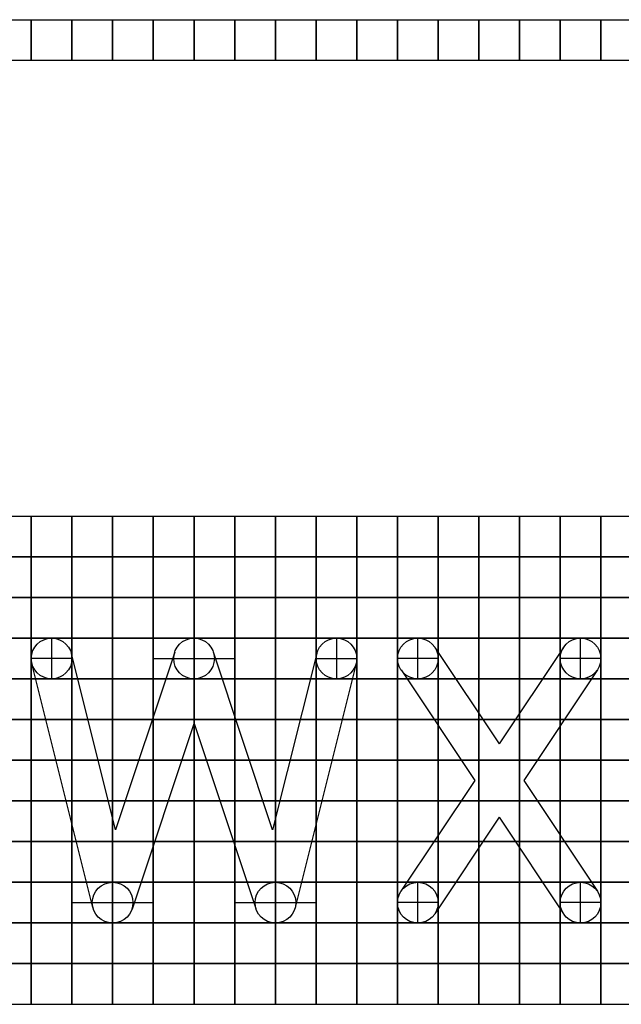
# Model space of a CAD drawing. Units: millimetres. Extents: x 139711 to 280132, y 106631 to 213986.
# Drawn here: x 139779 to 139853, y 106813 to 106934 of the extents above; entities that cross this region are included whole.
import ezdxf

# ---------------------------------------------------------------- set-up
doc = ezdxf.new("R2010")
doc.units = ezdxf.units.MM
doc.layers.add('Kóty', color=1, linetype='Continuous')
doc.layers.add('Střed', color=2, linetype='Continuous')

msp = doc.modelspace()

# ---------------------------------------------------------------- linework, layer by layer
for p, q in [((139775.86, 106934.48), (139780.86, 106934.48)), ((139780.86, 106934.48), (139780.86, 106929.48)), ((139780.86, 106934.48), (139785.86, 106934.48)), ((139780.86, 106929.48), (139780.86, 106934.48)), ((139785.86, 106934.48), (139785.86, 106929.48)), ((139785.86, 106934.48), (139790.86, 106934.48)), ((139785.86, 106929.48), (139785.86, 106934.48)), ((139790.86, 106934.48), (139790.86, 106929.48)), ((139790.86, 106934.48), (139795.86, 106934.48)), ((139790.86, 106929.48), (139790.86, 106934.48)), ((139795.86, 106934.48), (139795.86, 106929.48)), ((139795.86, 106934.48), (139800.86, 106934.48)), ((139795.86, 106929.48), (139795.86, 106934.48)), ((139800.86, 106934.48), (139800.86, 106929.48)), ((139800.86, 106934.48), (139805.86, 106934.48)), ((139800.86, 106929.48), (139800.86, 106934.48)), ((139805.86, 106934.48), (139805.86, 106929.48)), ((139805.86, 106934.48), (139810.86, 106934.48)), ((139805.86, 106929.48), (139805.86, 106934.48)), ((139810.86, 106934.48), (139810.86, 106929.48)), ((139810.86, 106934.48), (139815.86, 106934.48)), ((139810.86, 106929.48), (139810.86, 106934.48)), ((139815.86, 106934.48), (139815.86, 106929.48)), ((139815.86, 106934.48), (139820.86, 106934.48)), ((139815.86, 106929.48), (139815.86, 106934.48)), ((139820.86, 106934.48), (139820.86, 106929.48)), ((139820.86, 106934.48), (139825.86, 106934.48)), ((139820.86, 106929.48), (139820.86, 106934.48)), ((139825.86, 106934.48), (139825.86, 106929.48)), ((139825.86, 106934.48), (139830.86, 106934.48)), ((139825.86, 106929.48), (139825.86, 106934.48)), ((139830.86, 106934.48), (139830.86, 106929.48)), ((139830.86, 106934.48), (139835.86, 106934.48)), ((139830.86, 106929.48), (139830.86, 106934.48)), ((139835.86, 106934.48), (139835.86, 106929.48)), ((139835.86, 106934.48), (139840.86, 106934.48)), ((139835.86, 106929.48), (139835.86, 106934.48)), ((139840.86, 106934.48), (139840.86, 106929.48)), ((139840.86, 106934.48), (139845.86, 106934.48)), ((139840.86, 106929.48), (139840.86, 106934.48)), ((139845.86, 106934.48), (139845.86, 106929.48)), ((139845.86, 106934.48), (139850.86, 106934.48)), ((139845.86, 106929.48), (139845.86, 106934.48)), ((139850.86, 106934.48), (139850.86, 106929.48)), ((139850.86, 106934.48), (139855.86, 106934.48)), ((139850.86, 106929.48), (139850.86, 106934.48)), ((139780.86, 106929.48), (139775.86, 106929.48)), ((139785.86, 106929.48), (139780.86, 106929.48)), ((139790.86, 106929.48), (139785.86, 106929.48)), ((139795.86, 106929.48), (139790.86, 106929.48)), ((139800.86, 106929.48), (139795.86, 106929.48)), ((139805.86, 106929.48), (139800.86, 106929.48)), ((139810.86, 106929.48), (139805.86, 106929.48)), ((139815.86, 106929.48), (139810.86, 106929.48)), ((139820.86, 106929.48), (139815.86, 106929.48)), ((139825.86, 106929.48), (139820.86, 106929.48)), ((139830.86, 106929.48), (139825.86, 106929.48)), ((139835.86, 106929.48), (139830.86, 106929.48)), ((139840.86, 106929.48), (139835.86, 106929.48)), ((139845.86, 106929.48), (139840.86, 106929.48)), ((139850.86, 106929.48), (139845.86, 106929.48)), ((139855.86, 106929.48), (139850.86, 106929.48)), ((139775.86, 106873.48), (139780.86, 106873.48)), ((139780.86, 106873.48), (139780.86, 106868.48)), ((139780.86, 106873.48), (139785.86, 106873.48)), ((139780.86, 106868.48), (139780.86, 106873.48)), ((139785.86, 106873.48), (139785.86, 106868.48)), ((139785.86, 106873.48), (139790.86, 106873.48)), ((139785.86, 106868.48), (139785.86, 106873.48)), ((139790.86, 106873.48), (139790.86, 106868.48)), ((139790.86, 106873.48), (139795.86, 106873.48)), ((139790.86, 106868.48), (139790.86, 106873.48)), ((139795.86, 106873.48), (139795.86, 106868.48)), ((139795.86, 106873.48), (139800.86, 106873.48)), ((139795.86, 106868.48), (139795.86, 106873.48)), ((139800.86, 106873.48), (139800.86, 106868.48)), ((139800.86, 106873.48), (139805.86, 106873.48)), ((139800.86, 106868.48), (139800.86, 106873.48)), ((139805.86, 106873.48), (139805.86, 106868.48)), ((139805.86, 106873.48), (139810.86, 106873.48)), ((139805.86, 106868.48), (139805.86, 106873.48)), ((139810.86, 106873.48), (139810.86, 106868.48)), ((139810.86, 106873.48), (139815.86, 106873.48)), ((139810.86, 106868.48), (139810.86, 106873.48)), ((139815.86, 106873.48), (139815.86, 106868.48)), ((139815.86, 106873.48), (139820.86, 106873.48)), ((139815.86, 106868.48), (139815.86, 106873.48)), ((139820.86, 106873.48), (139820.86, 106868.48)), ((139820.86, 106873.48), (139825.86, 106873.48)), ((139820.86, 106868.48), (139820.86, 106873.48)), ((139825.86, 106873.48), (139825.86, 106868.48)), ((139825.86, 106873.48), (139830.86, 106873.48)), ((139825.86, 106868.48), (139825.86, 106873.48)), ((139830.86, 106873.48), (139830.86, 106868.48)), ((139830.86, 106873.48), (139835.86, 106873.48)), ((139830.86, 106868.48), (139830.86, 106873.48)), ((139835.86, 106873.48), (139835.86, 106868.48)), ((139835.86, 106873.48), (139840.86, 106873.48)), ((139835.86, 106868.48), (139835.86, 106873.48)), ((139840.86, 106873.48), (139840.86, 106868.48)), ((139840.86, 106873.48), (139845.86, 106873.48)), ((139840.86, 106868.48), (139840.86, 106873.48)), ((139845.86, 106873.48), (139845.86, 106868.48)), ((139845.86, 106873.48), (139850.86, 106873.48)), ((139845.86, 106868.48), (139845.86, 106873.48)), ((139850.86, 106873.48), (139850.86, 106868.48)), ((139850.86, 106873.48), (139855.86, 106873.48)), ((139850.86, 106868.48), (139850.86, 106873.48)), ((139780.86, 106868.48), (139775.86, 106868.48)), ((139775.86, 106868.48), (139780.86, 106868.48)), ((139780.86, 106868.48), (139780.86, 106863.48)), ((139785.86, 106868.48), (139780.86, 106868.48)), ((139780.86, 106868.48), (139785.86, 106868.48)), ((139780.86, 106863.48), (139780.86, 106868.48)), ((139785.86, 106868.48), (139785.86, 106863.48)), ((139790.86, 106868.48), (139785.86, 106868.48)), ((139785.86, 106868.48), (139790.86, 106868.48)), ((139785.86, 106863.48), (139785.86, 106868.48)), ((139790.86, 106868.48), (139790.86, 106863.48)), ((139795.86, 106868.48), (139790.86, 106868.48)), ((139790.86, 106868.48), (139795.86, 106868.48)), ((139790.86, 106863.48), (139790.86, 106868.48)), ((139795.86, 106868.48), (139795.86, 106863.48)), ((139800.86, 106868.48), (139795.86, 106868.48)), ((139795.86, 106868.48), (139800.86, 106868.48)), ((139795.86, 106863.48), (139795.86, 106868.48)), ((139800.86, 106868.48), (139800.86, 106863.48)), ((139805.86, 106868.48), (139800.86, 106868.48)), ((139800.86, 106868.48), (139805.86, 106868.48)), ((139800.86, 106863.48), (139800.86, 106868.48)), ((139805.86, 106868.48), (139805.86, 106863.48)), ((139810.86, 106868.48), (139805.86, 106868.48)), ((139805.86, 106868.48), (139810.86, 106868.48)), ((139805.86, 106863.48), (139805.86, 106868.48)), ((139810.86, 106868.48), (139810.86, 106863.48)), ((139815.86, 106868.48), (139810.86, 106868.48)), ((139810.86, 106868.48), (139815.86, 106868.48)), ((139810.86, 106863.48), (139810.86, 106868.48)), ((139815.86, 106868.48), (139815.86, 106863.48)), ((139820.86, 106868.48), (139815.86, 106868.48)), ((139815.86, 106868.48), (139820.86, 106868.48)), ((139815.86, 106863.48), (139815.86, 106868.48)), ((139820.86, 106868.48), (139820.86, 106863.48)), ((139825.86, 106868.48), (139820.86, 106868.48)), ((139820.86, 106868.48), (139825.86, 106868.48)), ((139820.86, 106863.48), (139820.86, 106868.48)), ((139825.86, 106868.48), (139825.86, 106863.48)), ((139830.86, 106868.48), (139825.86, 106868.48)), ((139825.86, 106868.48), (139830.86, 106868.48)), ((139825.86, 106863.48), (139825.86, 106868.48)), ((139830.86, 106868.48), (139830.86, 106863.48)), ((139835.86, 106868.48), (139830.86, 106868.48)), ((139830.86, 106868.48), (139835.86, 106868.48)), ((139830.86, 106863.48), (139830.86, 106868.48)), ((139835.86, 106868.48), (139835.86, 106863.48)), ((139840.86, 106868.48), (139835.86, 106868.48)), ((139835.86, 106868.48), (139840.86, 106868.48)), ((139835.86, 106863.48), (139835.86, 106868.48)), ((139840.86, 106868.48), (139840.86, 106863.48)), ((139845.86, 106868.48), (139840.86, 106868.48)), ((139840.86, 106868.48), (139845.86, 106868.48)), ((139840.86, 106863.48), (139840.86, 106868.48)), ((139845.86, 106868.48), (139845.86, 106863.48)), ((139850.86, 106868.48), (139845.86, 106868.48)), ((139845.86, 106868.48), (139850.86, 106868.48)), ((139845.86, 106863.48), (139845.86, 106868.48)), ((139850.86, 106868.48), (139850.86, 106863.48)), ((139855.86, 106868.48), (139850.86, 106868.48)), ((139850.86, 106868.48), (139855.86, 106868.48)), ((139850.86, 106863.48), (139850.86, 106868.48)), ((139780.86, 106863.48), (139775.86, 106863.48)), ((139775.86, 106863.48), (139780.86, 106863.48)), ((139780.86, 106863.48), (139780.86, 106858.48)), ((139785.86, 106863.48), (139780.86, 106863.48)), ((139780.86, 106863.48), (139785.86, 106863.48)), ((139780.86, 106858.48), (139780.86, 106863.48)), ((139785.86, 106863.48), (139785.86, 106858.48)), ((139790.86, 106863.48), (139785.86, 106863.48)), ((139785.86, 106863.48), (139790.86, 106863.48)), ((139785.86, 106858.48), (139785.86, 106863.48)), ((139790.86, 106863.48), (139790.86, 106858.48)), ((139795.86, 106863.48), (139790.86, 106863.48)), ((139790.86, 106863.48), (139795.86, 106863.48)), ((139790.86, 106858.48), (139790.86, 106863.48)), ((139795.86, 106863.48), (139795.86, 106858.48)), ((139800.86, 106863.48), (139795.86, 106863.48)), ((139795.86, 106863.48), (139800.86, 106863.48)), ((139795.86, 106858.48), (139795.86, 106863.48)), ((139800.86, 106863.48), (139800.86, 106858.48)), ((139805.86, 106863.48), (139800.86, 106863.48)), ((139800.86, 106863.48), (139805.86, 106863.48)), ((139800.86, 106858.48), (139800.86, 106863.48)), ((139805.86, 106863.48), (139805.86, 106858.48)), ((139810.86, 106863.48), (139805.86, 106863.48)), ((139805.86, 106863.48), (139810.86, 106863.48)), ((139805.86, 106858.48), (139805.86, 106863.48)), ((139810.86, 106863.48), (139810.86, 106858.48)), ((139815.86, 106863.48), (139810.86, 106863.48)), ((139810.86, 106863.48), (139815.86, 106863.48)), ((139810.86, 106858.48), (139810.86, 106863.48)), ((139815.86, 106863.48), (139815.86, 106858.48)), ((139820.86, 106863.48), (139815.86, 106863.48)), ((139815.86, 106863.48), (139820.86, 106863.48)), ((139815.86, 106858.48), (139815.86, 106863.48)), ((139820.86, 106863.48), (139820.86, 106858.48)), ((139825.86, 106863.48), (139820.86, 106863.48)), ((139820.86, 106863.48), (139825.86, 106863.48)), ((139820.86, 106858.48), (139820.86, 106863.48)), ((139825.86, 106863.48), (139825.86, 106858.48)), ((139830.86, 106863.48), (139825.86, 106863.48)), ((139825.86, 106863.48), (139830.86, 106863.48)), ((139825.86, 106858.48), (139825.86, 106863.48)), ((139830.86, 106863.48), (139830.86, 106858.48)), ((139835.86, 106863.48), (139830.86, 106863.48)), ((139830.86, 106863.48), (139835.86, 106863.48)), ((139830.86, 106858.48), (139830.86, 106863.48)), ((139835.86, 106863.48), (139835.86, 106858.48)), ((139840.86, 106863.48), (139835.86, 106863.48)), ((139835.86, 106863.48), (139840.86, 106863.48)), ((139835.86, 106858.48), (139835.86, 106863.48)), ((139840.86, 106863.48), (139840.86, 106858.48)), ((139845.86, 106863.48), (139840.86, 106863.48)), ((139840.86, 106863.48), (139845.86, 106863.48)), ((139840.86, 106858.48), (139840.86, 106863.48)), ((139845.86, 106863.48), (139845.86, 106858.48)), ((139850.86, 106863.48), (139845.86, 106863.48)), ((139845.86, 106863.48), (139850.86, 106863.48)), ((139845.86, 106858.48), (139845.86, 106863.48)), ((139850.86, 106863.48), (139850.86, 106858.48)), ((139855.86, 106863.48), (139850.86, 106863.48)), ((139850.86, 106863.48), (139855.86, 106863.48)), ((139850.86, 106858.48), (139850.86, 106863.48)), ((139780.86, 106858.48), (139775.86, 106858.48)), ((139775.86, 106858.48), (139780.86, 106858.48)), ((139780.86, 106858.48), (139780.86, 106853.48)), ((139785.86, 106858.48), (139780.86, 106858.48)), ((139780.86, 106858.48), (139785.86, 106858.48)), ((139780.86, 106853.48), (139780.86, 106858.48)), ((139785.86, 106858.48), (139785.86, 106853.48)), ((139790.86, 106858.48), (139785.86, 106858.48)), ((139785.86, 106858.48), (139790.86, 106858.48)), ((139785.86, 106853.48), (139785.86, 106858.48)), ((139790.86, 106858.48), (139790.86, 106853.48)), ((139795.86, 106858.48), (139790.86, 106858.48)), ((139790.86, 106858.48), (139795.86, 106858.48)), ((139790.86, 106853.48), (139790.86, 106858.48)), ((139795.86, 106858.48), (139795.86, 106853.48)), ((139800.86, 106858.48), (139795.86, 106858.48)), ((139795.86, 106858.48), (139800.86, 106858.48)), ((139795.86, 106853.48), (139795.86, 106858.48)), ((139800.86, 106858.48), (139800.86, 106853.48)), ((139805.86, 106858.48), (139800.86, 106858.48)), ((139800.86, 106858.48), (139805.86, 106858.48)), ((139800.86, 106853.48), (139800.86, 106858.48)), ((139805.86, 106858.48), (139805.86, 106853.48)), ((139810.86, 106858.48), (139805.86, 106858.48)), ((139805.86, 106858.48), (139810.86, 106858.48)), ((139805.86, 106853.48), (139805.86, 106858.48)), ((139810.86, 106858.48), (139810.86, 106853.48)), ((139815.86, 106858.48), (139810.86, 106858.48)), ((139810.86, 106858.48), (139815.86, 106858.48)), ((139810.86, 106853.48), (139810.86, 106858.48)), ((139815.86, 106858.48), (139815.86, 106853.48)), ((139820.86, 106858.48), (139815.86, 106858.48)), ((139815.86, 106858.48), (139820.86, 106858.48)), ((139815.86, 106853.48), (139815.86, 106858.48)), ((139820.86, 106858.48), (139820.86, 106853.48)), ((139825.86, 106858.48), (139820.86, 106858.48)), ((139820.86, 106858.48), (139825.86, 106858.48)), ((139820.86, 106853.48), (139820.86, 106858.48)), ((139825.86, 106858.48), (139825.86, 106853.48)), ((139830.86, 106858.48), (139825.86, 106858.48)), ((139825.86, 106858.48), (139830.86, 106858.48)), ((139825.86, 106853.48), (139825.86, 106858.48)), ((139830.86, 106858.48), (139830.86, 106853.48)), ((139835.86, 106858.48), (139830.86, 106858.48)), ((139830.86, 106858.48), (139835.86, 106858.48)), ((139830.86, 106853.48), (139830.86, 106858.48)), ((139835.86, 106858.48), (139835.86, 106853.48)), ((139840.86, 106858.48), (139835.86, 106858.48)), ((139835.86, 106858.48), (139840.86, 106858.48)), ((139835.86, 106853.48), (139835.86, 106858.48)), ((139840.86, 106858.48), (139840.86, 106853.48)), ((139845.86, 106858.48), (139840.86, 106858.48)), ((139840.86, 106858.48), (139845.86, 106858.48)), ((139840.86, 106853.48), (139840.86, 106858.48)), ((139845.86, 106858.48), (139845.86, 106853.48)), ((139850.86, 106858.48), (139845.86, 106858.48)), ((139845.86, 106858.48), (139850.86, 106858.48)), ((139845.86, 106853.48), (139845.86, 106858.48)), ((139850.86, 106858.48), (139850.86, 106853.48)), ((139855.86, 106858.48), (139850.86, 106858.48)), ((139850.86, 106858.48), (139855.86, 106858.48)), ((139850.86, 106853.48), (139850.86, 106858.48)), ((139780.86, 106853.48), (139775.86, 106853.48)), ((139775.86, 106853.48), (139780.86, 106853.48)), ((139780.86, 106853.48), (139780.86, 106848.48)), ((139785.86, 106853.48), (139780.86, 106853.48)), ((139780.86, 106853.48), (139785.86, 106853.48)), ((139780.86, 106848.48), (139780.86, 106853.48)), ((139785.86, 106853.48), (139785.86, 106848.48)), ((139790.86, 106853.48), (139785.86, 106853.48)), ((139785.86, 106853.48), (139790.86, 106853.48)), ((139785.86, 106848.48), (139785.86, 106853.48)), ((139790.86, 106853.48), (139790.86, 106848.48)), ((139795.86, 106853.48), (139790.86, 106853.48)), ((139790.86, 106853.48), (139795.86, 106853.48)), ((139790.86, 106848.48), (139790.86, 106853.48)), ((139795.86, 106853.48), (139795.86, 106848.48)), ((139800.86, 106853.48), (139795.86, 106853.48)), ((139795.86, 106853.48), (139800.86, 106853.48)), ((139795.86, 106848.48), (139795.86, 106853.48)), ((139800.86, 106853.48), (139800.86, 106848.48)), ((139805.86, 106853.48), (139800.86, 106853.48)), ((139800.86, 106853.48), (139805.86, 106853.48)), ((139800.86, 106848.48), (139800.86, 106853.48)), ((139805.86, 106853.48), (139805.86, 106848.48)), ((139810.86, 106853.48), (139805.86, 106853.48)), ((139805.86, 106853.48), (139810.86, 106853.48)), ((139805.86, 106848.48), (139805.86, 106853.48)), ((139810.86, 106853.48), (139810.86, 106848.48)), ((139815.86, 106853.48), (139810.86, 106853.48)), ((139810.86, 106853.48), (139815.86, 106853.48)), ((139810.86, 106848.48), (139810.86, 106853.48)), ((139815.86, 106853.48), (139815.86, 106848.48)), ((139820.86, 106853.48), (139815.86, 106853.48)), ((139815.86, 106853.48), (139820.86, 106853.48)), ((139815.86, 106848.48), (139815.86, 106853.48)), ((139820.86, 106853.48), (139820.86, 106848.48)), ((139825.86, 106853.48), (139820.86, 106853.48)), ((139820.86, 106853.48), (139825.86, 106853.48)), ((139820.86, 106848.48), (139820.86, 106853.48)), ((139825.86, 106853.48), (139825.86, 106848.48)), ((139830.86, 106853.48), (139825.86, 106853.48)), ((139825.86, 106853.48), (139830.86, 106853.48)), ((139825.86, 106848.48), (139825.86, 106853.48)), ((139830.86, 106853.48), (139830.86, 106848.48)), ((139835.86, 106853.48), (139830.86, 106853.48)), ((139830.86, 106853.48), (139835.86, 106853.48)), ((139830.86, 106848.48), (139830.86, 106853.48)), ((139835.86, 106853.48), (139835.86, 106848.48)), ((139840.86, 106853.48), (139835.86, 106853.48)), ((139835.86, 106853.48), (139840.86, 106853.48)), ((139835.86, 106848.48), (139835.86, 106853.48)), ((139840.86, 106853.48), (139840.86, 106848.48)), ((139845.86, 106853.48), (139840.86, 106853.48)), ((139840.86, 106853.48), (139845.86, 106853.48)), ((139840.86, 106848.48), (139840.86, 106853.48)), ((139845.86, 106853.48), (139845.86, 106848.48)), ((139850.86, 106853.48), (139845.86, 106853.48)), ((139845.86, 106853.48), (139850.86, 106853.48)), ((139845.86, 106848.48), (139845.86, 106853.48)), ((139850.86, 106853.48), (139850.86, 106848.48)), ((139855.86, 106853.48), (139850.86, 106853.48)), ((139850.86, 106853.48), (139855.86, 106853.48)), ((139850.86, 106848.48), (139850.86, 106853.48)), ((139780.86, 106848.48), (139775.86, 106848.48)), ((139775.86, 106848.48), (139780.86, 106848.48)), ((139780.86, 106848.48), (139780.86, 106843.48)), ((139785.86, 106848.48), (139780.86, 106848.48)), ((139780.86, 106848.48), (139785.86, 106848.48)), ((139780.86, 106843.48), (139780.86, 106848.48)), ((139785.86, 106848.48), (139785.86, 106843.48)), ((139790.86, 106848.48), (139785.86, 106848.48)), ((139785.86, 106848.48), (139790.86, 106848.48)), ((139785.86, 106843.48), (139785.86, 106848.48)), ((139790.86, 106848.48), (139790.86, 106843.48)), ((139795.86, 106848.48), (139790.86, 106848.48)), ((139790.86, 106848.48), (139795.86, 106848.48)), ((139790.86, 106843.48), (139790.86, 106848.48)), ((139795.86, 106848.48), (139795.86, 106843.48)), ((139800.86, 106848.48), (139795.86, 106848.48)), ((139795.86, 106848.48), (139800.86, 106848.48)), ((139795.86, 106843.48), (139795.86, 106848.48)), ((139800.86, 106848.48), (139800.86, 106843.48)), ((139805.86, 106848.48), (139800.86, 106848.48)), ((139800.86, 106848.48), (139805.86, 106848.48)), ((139800.86, 106843.48), (139800.86, 106848.48)), ((139805.86, 106848.48), (139805.86, 106843.48)), ((139810.86, 106848.48), (139805.86, 106848.48)), ((139805.86, 106848.48), (139810.86, 106848.48)), ((139805.86, 106843.48), (139805.86, 106848.48)), ((139810.86, 106848.48), (139810.86, 106843.48)), ((139815.86, 106848.48), (139810.86, 106848.48)), ((139810.86, 106848.48), (139815.86, 106848.48)), ((139810.86, 106843.48), (139810.86, 106848.48)), ((139815.86, 106848.48), (139815.86, 106843.48)), ((139820.86, 106848.48), (139815.86, 106848.48)), ((139815.86, 106848.48), (139820.86, 106848.48)), ((139815.86, 106843.48), (139815.86, 106848.48)), ((139820.86, 106848.48), (139820.86, 106843.48)), ((139825.86, 106848.48), (139820.86, 106848.48)), ((139820.86, 106848.48), (139825.86, 106848.48)), ((139820.86, 106843.48), (139820.86, 106848.48)), ((139825.86, 106848.48), (139825.86, 106843.48)), ((139830.86, 106848.48), (139825.86, 106848.48)), ((139825.86, 106848.48), (139830.86, 106848.48)), ((139825.86, 106843.48), (139825.86, 106848.48)), ((139830.86, 106848.48), (139830.86, 106843.48)), ((139835.86, 106848.48), (139830.86, 106848.48)), ((139830.86, 106848.48), (139835.86, 106848.48)), ((139830.86, 106843.48), (139830.86, 106848.48)), ((139835.86, 106848.48), (139835.86, 106843.48)), ((139840.86, 106848.48), (139835.86, 106848.48)), ((139835.86, 106848.48), (139840.86, 106848.48)), ((139835.86, 106843.48), (139835.86, 106848.48)), ((139840.86, 106848.48), (139840.86, 106843.48)), ((139845.86, 106848.48), (139840.86, 106848.48)), ((139840.86, 106848.48), (139845.86, 106848.48)), ((139840.86, 106843.48), (139840.86, 106848.48)), ((139845.86, 106848.48), (139845.86, 106843.48)), ((139850.86, 106848.48), (139845.86, 106848.48)), ((139845.86, 106848.48), (139850.86, 106848.48)), ((139845.86, 106843.48), (139845.86, 106848.48)), ((139850.86, 106848.48), (139850.86, 106843.48)), ((139855.86, 106848.48), (139850.86, 106848.48)), ((139850.86, 106848.48), (139855.86, 106848.48)), ((139850.86, 106843.48), (139850.86, 106848.48)), ((139780.86, 106843.48), (139775.86, 106843.48)), ((139775.86, 106843.48), (139780.86, 106843.48)), ((139780.86, 106843.48), (139780.86, 106838.48)), ((139785.86, 106843.48), (139780.86, 106843.48)), ((139780.86, 106843.48), (139785.86, 106843.48)), ((139780.86, 106838.48), (139780.86, 106843.48)), ((139785.86, 106843.48), (139785.86, 106838.48)), ((139790.86, 106843.48), (139785.86, 106843.48)), ((139785.86, 106843.48), (139790.86, 106843.48)), ((139785.86, 106838.48), (139785.86, 106843.48)), ((139790.86, 106843.48), (139790.86, 106838.48)), ((139795.86, 106843.48), (139790.86, 106843.48)), ((139790.86, 106843.48), (139795.86, 106843.48)), ((139790.86, 106838.48), (139790.86, 106843.48)), ((139795.86, 106843.48), (139795.86, 106838.48)), ((139800.86, 106843.48), (139795.86, 106843.48)), ((139795.86, 106843.48), (139800.86, 106843.48)), ((139795.86, 106838.48), (139795.86, 106843.48)), ((139800.86, 106843.48), (139800.86, 106838.48)), ((139805.86, 106843.48), (139800.86, 106843.48)), ((139800.86, 106843.48), (139805.86, 106843.48)), ((139800.86, 106838.48), (139800.86, 106843.48)), ((139805.86, 106843.48), (139805.86, 106838.48)), ((139810.86, 106843.48), (139805.86, 106843.48)), ((139805.86, 106843.48), (139810.86, 106843.48)), ((139805.86, 106838.48), (139805.86, 106843.48)), ((139810.86, 106843.48), (139810.86, 106838.48)), ((139815.86, 106843.48), (139810.86, 106843.48)), ((139810.86, 106843.48), (139815.86, 106843.48)), ((139810.86, 106838.48), (139810.86, 106843.48)), ((139815.86, 106843.48), (139815.86, 106838.48)), ((139820.86, 106843.48), (139815.86, 106843.48)), ((139815.86, 106843.48), (139820.86, 106843.48)), ((139815.86, 106838.48), (139815.86, 106843.48)), ((139820.86, 106843.48), (139820.86, 106838.48)), ((139825.86, 106843.48), (139820.86, 106843.48)), ((139820.86, 106843.48), (139825.86, 106843.48)), ((139820.86, 106838.48), (139820.86, 106843.48)), ((139825.86, 106843.48), (139825.86, 106838.48)), ((139830.86, 106843.48), (139825.86, 106843.48)), ((139825.86, 106843.48), (139830.86, 106843.48)), ((139825.86, 106838.48), (139825.86, 106843.48)), ((139830.86, 106843.48), (139830.86, 106838.48)), ((139835.86, 106843.48), (139830.86, 106843.48)), ((139830.86, 106843.48), (139835.86, 106843.48)), ((139830.86, 106838.48), (139830.86, 106843.48)), ((139835.86, 106843.48), (139835.86, 106838.48)), ((139840.86, 106843.48), (139835.86, 106843.48)), ((139835.86, 106843.48), (139840.86, 106843.48)), ((139835.86, 106838.48), (139835.86, 106843.48)), ((139840.86, 106843.48), (139840.86, 106838.48)), ((139845.86, 106843.48), (139840.86, 106843.48)), ((139840.86, 106843.48), (139845.86, 106843.48)), ((139840.86, 106838.48), (139840.86, 106843.48)), ((139845.86, 106843.48), (139845.86, 106838.48)), ((139850.86, 106843.48), (139845.86, 106843.48)), ((139845.86, 106843.48), (139850.86, 106843.48)), ((139845.86, 106838.48), (139845.86, 106843.48)), ((139850.86, 106843.48), (139850.86, 106838.48)), ((139855.86, 106843.48), (139850.86, 106843.48)), ((139850.86, 106843.48), (139855.86, 106843.48)), ((139850.86, 106838.48), (139850.86, 106843.48)), ((139780.86, 106838.48), (139775.86, 106838.48)), ((139775.86, 106838.48), (139780.86, 106838.48)), ((139780.86, 106838.48), (139780.86, 106833.48)), ((139785.86, 106838.48), (139780.86, 106838.48)), ((139780.86, 106838.48), (139785.86, 106838.48)), ((139780.86, 106833.48), (139780.86, 106838.48)), ((139785.86, 106838.48), (139785.86, 106833.48)), ((139790.86, 106838.48), (139785.86, 106838.48)), ((139785.86, 106838.48), (139790.86, 106838.48)), ((139785.86, 106833.48), (139785.86, 106838.48)), ((139790.86, 106838.48), (139790.86, 106833.48)), ((139795.86, 106838.48), (139790.86, 106838.48)), ((139790.86, 106838.48), (139795.86, 106838.48)), ((139790.86, 106833.48), (139790.86, 106838.48)), ((139795.86, 106838.48), (139795.86, 106833.48)), ((139800.86, 106838.48), (139795.86, 106838.48)), ((139795.86, 106838.48), (139800.86, 106838.48)), ((139795.86, 106833.48), (139795.86, 106838.48)), ((139800.86, 106838.48), (139800.86, 106833.48)), ((139805.86, 106838.48), (139800.86, 106838.48)), ((139800.86, 106838.48), (139805.86, 106838.48)), ((139800.86, 106833.48), (139800.86, 106838.48)), ((139805.86, 106838.48), (139805.86, 106833.48)), ((139810.86, 106838.48), (139805.86, 106838.48)), ((139805.86, 106838.48), (139810.86, 106838.48)), ((139805.86, 106833.48), (139805.86, 106838.48)), ((139810.86, 106838.48), (139810.86, 106833.48)), ((139815.86, 106838.48), (139810.86, 106838.48)), ((139810.86, 106838.48), (139815.86, 106838.48)), ((139810.86, 106833.48), (139810.86, 106838.48)), ((139815.86, 106838.48), (139815.86, 106833.48)), ((139820.86, 106838.48), (139815.86, 106838.48)), ((139815.86, 106838.48), (139820.86, 106838.48)), ((139815.86, 106833.48), (139815.86, 106838.48)), ((139820.86, 106838.48), (139820.86, 106833.48)), ((139825.86, 106838.48), (139820.86, 106838.48)), ((139820.86, 106838.48), (139825.86, 106838.48)), ((139820.86, 106833.48), (139820.86, 106838.48)), ((139825.86, 106838.48), (139825.86, 106833.48)), ((139830.86, 106838.48), (139825.86, 106838.48)), ((139825.86, 106838.48), (139830.86, 106838.48)), ((139825.86, 106833.48), (139825.86, 106838.48)), ((139830.86, 106838.48), (139830.86, 106833.48)), ((139835.86, 106838.48), (139830.86, 106838.48)), ((139830.86, 106838.48), (139835.86, 106838.48)), ((139830.86, 106833.48), (139830.86, 106838.48)), ((139835.86, 106838.48), (139835.86, 106833.48)), ((139840.86, 106838.48), (139835.86, 106838.48)), ((139835.86, 106838.48), (139840.86, 106838.48)), ((139835.86, 106833.48), (139835.86, 106838.48)), ((139840.86, 106838.48), (139840.86, 106833.48)), ((139845.86, 106838.48), (139840.86, 106838.48)), ((139840.86, 106838.48), (139845.86, 106838.48)), ((139840.86, 106833.48), (139840.86, 106838.48)), ((139845.86, 106838.48), (139845.86, 106833.48)), ((139850.86, 106838.48), (139845.86, 106838.48)), ((139845.86, 106838.48), (139850.86, 106838.48)), ((139845.86, 106833.48), (139845.86, 106838.48)), ((139850.86, 106838.48), (139850.86, 106833.48)), ((139855.86, 106838.48), (139850.86, 106838.48)), ((139850.86, 106838.48), (139855.86, 106838.48)), ((139850.86, 106833.48), (139850.86, 106838.48)), ((139780.86, 106833.48), (139775.86, 106833.48)), ((139775.86, 106833.48), (139780.86, 106833.48)), ((139780.86, 106833.48), (139780.86, 106828.48)), ((139785.86, 106833.48), (139780.86, 106833.48)), ((139780.86, 106833.48), (139785.86, 106833.48)), ((139780.86, 106828.48), (139780.86, 106833.48)), ((139785.86, 106833.48), (139785.86, 106828.48)), ((139790.86, 106833.48), (139785.86, 106833.48)), ((139785.86, 106833.48), (139790.86, 106833.48)), ((139785.86, 106828.48), (139785.86, 106833.48)), ((139790.86, 106833.48), (139790.86, 106828.48)), ((139795.86, 106833.48), (139790.86, 106833.48)), ((139790.86, 106833.48), (139795.86, 106833.48)), ((139790.86, 106828.48), (139790.86, 106833.48)), ((139795.86, 106833.48), (139795.86, 106828.48)), ((139800.86, 106833.48), (139795.86, 106833.48)), ((139795.86, 106833.48), (139800.86, 106833.48)), ((139795.86, 106828.48), (139795.86, 106833.48)), ((139800.86, 106833.48), (139800.86, 106828.48)), ((139805.86, 106833.48), (139800.86, 106833.48)), ((139800.86, 106833.48), (139805.86, 106833.48)), ((139800.86, 106828.48), (139800.86, 106833.48)), ((139805.86, 106833.48), (139805.86, 106828.48)), ((139810.86, 106833.48), (139805.86, 106833.48)), ((139805.86, 106833.48), (139810.86, 106833.48)), ((139805.86, 106828.48), (139805.86, 106833.48)), ((139810.86, 106833.48), (139810.86, 106828.48)), ((139815.86, 106833.48), (139810.86, 106833.48)), ((139810.86, 106833.48), (139815.86, 106833.48)), ((139810.86, 106828.48), (139810.86, 106833.48)), ((139815.86, 106833.48), (139815.86, 106828.48)), ((139820.86, 106833.48), (139815.86, 106833.48)), ((139815.86, 106833.48), (139820.86, 106833.48)), ((139815.86, 106828.48), (139815.86, 106833.48)), ((139820.86, 106833.48), (139820.86, 106828.48)), ((139825.86, 106833.48), (139820.86, 106833.48)), ((139820.86, 106833.48), (139825.86, 106833.48)), ((139820.86, 106828.48), (139820.86, 106833.48)), ((139825.86, 106833.48), (139825.86, 106828.48)), ((139830.86, 106833.48), (139825.86, 106833.48)), ((139825.86, 106833.48), (139830.86, 106833.48)), ((139825.86, 106828.48), (139825.86, 106833.48)), ((139830.86, 106833.48), (139830.86, 106828.48)), ((139835.86, 106833.48), (139830.86, 106833.48)), ((139830.86, 106833.48), (139835.86, 106833.48)), ((139830.86, 106828.48), (139830.86, 106833.48)), ((139835.86, 106833.48), (139835.86, 106828.48)), ((139840.86, 106833.48), (139835.86, 106833.48)), ((139835.86, 106833.48), (139840.86, 106833.48)), ((139835.86, 106828.48), (139835.86, 106833.48)), ((139840.86, 106833.48), (139840.86, 106828.48)), ((139845.86, 106833.48), (139840.86, 106833.48)), ((139840.86, 106833.48), (139845.86, 106833.48)), ((139840.86, 106828.48), (139840.86, 106833.48)), ((139845.86, 106833.48), (139845.86, 106828.48)), ((139850.86, 106833.48), (139845.86, 106833.48)), ((139845.86, 106833.48), (139850.86, 106833.48)), ((139845.86, 106828.48), (139845.86, 106833.48)), ((139850.86, 106833.48), (139850.86, 106828.48)), ((139855.86, 106833.48), (139850.86, 106833.48)), ((139850.86, 106833.48), (139855.86, 106833.48)), ((139850.86, 106828.48), (139850.86, 106833.48)), ((139780.86, 106828.48), (139775.86, 106828.48)), ((139775.86, 106828.48), (139780.86, 106828.48)), ((139780.86, 106828.48), (139780.86, 106823.48)), ((139785.86, 106828.48), (139780.86, 106828.48)), ((139780.86, 106828.48), (139785.86, 106828.48)), ((139780.86, 106823.48), (139780.86, 106828.48)), ((139785.86, 106828.48), (139785.86, 106823.48)), ((139790.86, 106828.48), (139785.86, 106828.48)), ((139785.86, 106828.48), (139790.86, 106828.48)), ((139785.86, 106823.48), (139785.86, 106828.48)), ((139790.86, 106828.48), (139790.86, 106823.48)), ((139795.86, 106828.48), (139790.86, 106828.48)), ((139790.86, 106828.48), (139795.86, 106828.48)), ((139790.86, 106823.48), (139790.86, 106828.48)), ((139795.86, 106828.48), (139795.86, 106823.48)), ((139800.86, 106828.48), (139795.86, 106828.48)), ((139795.86, 106828.48), (139800.86, 106828.48)), ((139795.86, 106823.48), (139795.86, 106828.48)), ((139800.86, 106828.48), (139800.86, 106823.48)), ((139805.86, 106828.48), (139800.86, 106828.48)), ((139800.86, 106828.48), (139805.86, 106828.48)), ((139800.86, 106823.48), (139800.86, 106828.48)), ((139805.86, 106828.48), (139805.86, 106823.48)), ((139810.86, 106828.48), (139805.86, 106828.48)), ((139805.86, 106828.48), (139810.86, 106828.48)), ((139805.86, 106823.48), (139805.86, 106828.48)), ((139810.86, 106828.48), (139810.86, 106823.48)), ((139815.86, 106828.48), (139810.86, 106828.48)), ((139810.86, 106828.48), (139815.86, 106828.48)), ((139810.86, 106823.48), (139810.86, 106828.48)), ((139815.86, 106828.48), (139815.86, 106823.48)), ((139820.86, 106828.48), (139815.86, 106828.48)), ((139815.86, 106828.48), (139820.86, 106828.48)), ((139815.86, 106823.48), (139815.86, 106828.48)), ((139820.86, 106828.48), (139820.86, 106823.48)), ((139825.86, 106828.48), (139820.86, 106828.48)), ((139820.86, 106828.48), (139825.86, 106828.48)), ((139820.86, 106823.48), (139820.86, 106828.48)), ((139825.86, 106828.48), (139825.86, 106823.48)), ((139830.86, 106828.48), (139825.86, 106828.48)), ((139825.86, 106828.48), (139830.86, 106828.48)), ((139825.86, 106823.48), (139825.86, 106828.48)), ((139830.86, 106828.48), (139830.86, 106823.48)), ((139835.86, 106828.48), (139830.86, 106828.48)), ((139830.86, 106828.48), (139835.86, 106828.48)), ((139830.86, 106823.48), (139830.86, 106828.48)), ((139835.86, 106828.48), (139835.86, 106823.48)), ((139840.86, 106828.48), (139835.86, 106828.48)), ((139835.86, 106828.48), (139840.86, 106828.48)), ((139835.86, 106823.48), (139835.86, 106828.48)), ((139840.86, 106828.48), (139840.86, 106823.48)), ((139845.86, 106828.48), (139840.86, 106828.48)), ((139840.86, 106828.48), (139845.86, 106828.48)), ((139840.86, 106823.48), (139840.86, 106828.48)), ((139845.86, 106828.48), (139845.86, 106823.48)), ((139850.86, 106828.48), (139845.86, 106828.48)), ((139845.86, 106828.48), (139850.86, 106828.48)), ((139845.86, 106823.48), (139845.86, 106828.48)), ((139850.86, 106828.48), (139850.86, 106823.48)), ((139855.86, 106828.48), (139850.86, 106828.48)), ((139850.86, 106828.48), (139855.86, 106828.48)), ((139850.86, 106823.48), (139850.86, 106828.48)), ((139780.86, 106823.48), (139775.86, 106823.48)), ((139775.86, 106823.48), (139780.86, 106823.48)), ((139780.86, 106823.48), (139780.86, 106818.48)), ((139785.86, 106823.48), (139780.86, 106823.48)), ((139780.86, 106823.48), (139785.86, 106823.48)), ((139780.86, 106818.48), (139780.86, 106823.48)), ((139785.86, 106823.48), (139785.86, 106818.48)), ((139790.86, 106823.48), (139785.86, 106823.48)), ((139785.86, 106823.48), (139790.86, 106823.48)), ((139785.86, 106818.48), (139785.86, 106823.48)), ((139790.86, 106823.48), (139790.86, 106818.48)), ((139795.86, 106823.48), (139790.86, 106823.48)), ((139790.86, 106823.48), (139795.86, 106823.48)), ((139790.86, 106818.48), (139790.86, 106823.48)), ((139795.86, 106823.48), (139795.86, 106818.48)), ((139800.86, 106823.48), (139795.86, 106823.48)), ((139795.86, 106823.48), (139800.86, 106823.48)), ((139795.86, 106818.48), (139795.86, 106823.48)), ((139800.86, 106823.48), (139800.86, 106818.48)), ((139805.86, 106823.48), (139800.86, 106823.48)), ((139800.86, 106823.48), (139805.86, 106823.48)), ((139800.86, 106818.48), (139800.86, 106823.48)), ((139805.86, 106823.48), (139805.86, 106818.48)), ((139810.86, 106823.48), (139805.86, 106823.48)), ((139805.86, 106823.48), (139810.86, 106823.48)), ((139805.86, 106818.48), (139805.86, 106823.48)), ((139810.86, 106823.48), (139810.86, 106818.48)), ((139815.86, 106823.48), (139810.86, 106823.48)), ((139810.86, 106823.48), (139815.86, 106823.48)), ((139810.86, 106818.48), (139810.86, 106823.48)), ((139815.86, 106823.48), (139815.86, 106818.48)), ((139820.86, 106823.48), (139815.86, 106823.48)), ((139815.86, 106823.48), (139820.86, 106823.48)), ((139815.86, 106818.48), (139815.86, 106823.48)), ((139820.86, 106823.48), (139820.86, 106818.48)), ((139825.86, 106823.48), (139820.86, 106823.48)), ((139820.86, 106823.48), (139825.86, 106823.48)), ((139820.86, 106818.48), (139820.86, 106823.48)), ((139825.86, 106823.48), (139825.86, 106818.48)), ((139830.86, 106823.48), (139825.86, 106823.48)), ((139825.86, 106823.48), (139830.86, 106823.48)), ((139825.86, 106818.48), (139825.86, 106823.48)), ((139830.86, 106823.48), (139830.86, 106818.48)), ((139835.86, 106823.48), (139830.86, 106823.48)), ((139830.86, 106823.48), (139835.86, 106823.48)), ((139830.86, 106818.48), (139830.86, 106823.48)), ((139835.86, 106823.48), (139835.86, 106818.48)), ((139840.86, 106823.48), (139835.86, 106823.48)), ((139835.86, 106823.48), (139840.86, 106823.48)), ((139835.86, 106818.48), (139835.86, 106823.48)), ((139840.86, 106823.48), (139840.86, 106818.48)), ((139845.86, 106823.48), (139840.86, 106823.48)), ((139840.86, 106823.48), (139845.86, 106823.48)), ((139840.86, 106818.48), (139840.86, 106823.48)), ((139845.86, 106823.48), (139845.86, 106818.48)), ((139850.86, 106823.48), (139845.86, 106823.48)), ((139845.86, 106823.48), (139850.86, 106823.48)), ((139845.86, 106818.48), (139845.86, 106823.48)), ((139850.86, 106823.48), (139850.86, 106818.48)), ((139855.86, 106823.48), (139850.86, 106823.48)), ((139850.86, 106823.48), (139855.86, 106823.48)), ((139850.86, 106818.48), (139850.86, 106823.48)), ((139780.86, 106818.48), (139775.86, 106818.48)), ((139775.86, 106818.48), (139780.86, 106818.48)), ((139780.86, 106818.48), (139780.86, 106813.48)), ((139785.86, 106818.48), (139780.86, 106818.48)), ((139780.86, 106818.48), (139785.86, 106818.48)), ((139780.86, 106813.48), (139780.86, 106818.48)), ((139785.86, 106818.48), (139785.86, 106813.48)), ((139790.86, 106818.48), (139785.86, 106818.48)), ((139785.86, 106818.48), (139790.86, 106818.48)), ((139785.86, 106813.48), (139785.86, 106818.48)), ((139790.86, 106818.48), (139790.86, 106813.48)), ((139795.86, 106818.48), (139790.86, 106818.48)), ((139790.86, 106818.48), (139795.86, 106818.48)), ((139790.86, 106813.48), (139790.86, 106818.48)), ((139795.86, 106818.48), (139795.86, 106813.48)), ((139800.86, 106818.48), (139795.86, 106818.48)), ((139795.86, 106818.48), (139800.86, 106818.48)), ((139795.86, 106813.48), (139795.86, 106818.48)), ((139800.86, 106818.48), (139800.86, 106813.48)), ((139805.86, 106818.48), (139800.86, 106818.48)), ((139800.86, 106818.48), (139805.86, 106818.48)), ((139800.86, 106813.48), (139800.86, 106818.48)), ((139805.86, 106818.48), (139805.86, 106813.48)), ((139810.86, 106818.48), (139805.86, 106818.48)), ((139805.86, 106818.48), (139810.86, 106818.48)), ((139805.86, 106813.48), (139805.86, 106818.48)), ((139810.86, 106818.48), (139810.86, 106813.48)), ((139815.86, 106818.48), (139810.86, 106818.48)), ((139810.86, 106818.48), (139815.86, 106818.48)), ((139810.86, 106813.48), (139810.86, 106818.48)), ((139815.86, 106818.48), (139815.86, 106813.48)), ((139820.86, 106818.48), (139815.86, 106818.48)), ((139815.86, 106818.48), (139820.86, 106818.48)), ((139815.86, 106813.48), (139815.86, 106818.48)), ((139820.86, 106818.48), (139820.86, 106813.48)), ((139825.86, 106818.48), (139820.86, 106818.48)), ((139820.86, 106818.48), (139825.86, 106818.48)), ((139820.86, 106813.48), (139820.86, 106818.48)), ((139825.86, 106818.48), (139825.86, 106813.48)), ((139830.86, 106818.48), (139825.86, 106818.48)), ((139825.86, 106818.48), (139830.86, 106818.48)), ((139825.86, 106813.48), (139825.86, 106818.48)), ((139830.86, 106818.48), (139830.86, 106813.48)), ((139835.86, 106818.48), (139830.86, 106818.48)), ((139830.86, 106818.48), (139835.86, 106818.48)), ((139830.86, 106813.48), (139830.86, 106818.48)), ((139835.86, 106818.48), (139835.86, 106813.48)), ((139840.86, 106818.48), (139835.86, 106818.48)), ((139835.86, 106818.48), (139840.86, 106818.48)), ((139835.86, 106813.48), (139835.86, 106818.48)), ((139840.86, 106818.48), (139840.86, 106813.48)), ((139845.86, 106818.48), (139840.86, 106818.48)), ((139840.86, 106818.48), (139845.86, 106818.48)), ((139840.86, 106813.48), (139840.86, 106818.48)), ((139845.86, 106818.48), (139845.86, 106813.48)), ((139850.86, 106818.48), (139845.86, 106818.48)), ((139845.86, 106818.48), (139850.86, 106818.48)), ((139845.86, 106813.48), (139845.86, 106818.48)), ((139850.86, 106818.48), (139850.86, 106813.48)), ((139855.86, 106818.48), (139850.86, 106818.48)), ((139850.86, 106818.48), (139855.86, 106818.48)), ((139850.86, 106813.48), (139850.86, 106818.48)), ((139780.86, 106813.48), (139775.86, 106813.48)), ((139785.86, 106813.48), (139780.86, 106813.48)), ((139790.86, 106813.48), (139785.86, 106813.48)), ((139795.86, 106813.48), (139790.86, 106813.48)), ((139800.86, 106813.48), (139795.86, 106813.48)), ((139805.86, 106813.48), (139800.86, 106813.48)), ((139810.86, 106813.48), (139805.86, 106813.48)), ((139815.86, 106813.48), (139810.86, 106813.48)), ((139820.86, 106813.48), (139815.86, 106813.48)), ((139825.86, 106813.48), (139820.86, 106813.48)), ((139830.86, 106813.48), (139825.86, 106813.48)), ((139835.86, 106813.48), (139830.86, 106813.48)), ((139840.86, 106813.48), (139835.86, 106813.48)), ((139845.86, 106813.48), (139840.86, 106813.48)), ((139850.86, 106813.48), (139845.86, 106813.48)), ((139855.86, 106813.48), (139850.86, 106813.48))]:
    msp.add_line(p, q)
at = {"layer": 'Kóty'}
for p, q in [((139791.21, 106834.92), (139785.79, 106856.59)), ((139798.49, 106856.77), (139791.21, 106834.92)), ((139810.52, 106834.92), (139803.24, 106856.78)), ((139815.94, 106856.59), (139810.52, 106834.92)), ((139830.46, 106857.35), (139838.36, 106845.49)), ((139846.27, 106857.35), (139838.36, 106845.49)), ((139788.44, 106825.38), (139780.94, 106855.38)), ((139820.79, 106855.37), (139813.29, 106825.38)), ((139826.3, 106854.57), (139835.36, 106840.98)), ((139850.43, 106854.57), (139841.37, 106840.98)), ((139800.86, 106848.08), (139793.24, 106825.19)), ((139808.49, 106825.2), (139800.86, 106848.08)), ((139835.36, 106840.98), (139826.28, 106827.37)), ((139841.37, 106840.98), (139850.44, 106827.37)), ((139838.36, 106836.48), (139830.44, 106824.6)), ((139838.36, 106836.48), (139846.28, 106824.6))]:
    msp.add_line(p, q, dxfattribs=at)
for centre in [(139783.36, 106855.98), (139800.86, 106855.98), (139818.36, 106855.98), (139828.36, 106855.98), (139848.36, 106855.98), (139790.86, 106825.98), (139810.86, 106825.98), (139828.36, 106825.98), (139848.36, 106825.98)]:
    msp.add_circle(centre, 2.5, dxfattribs=at)
at = {"layer": 'Střed'}
for p, q in [((139783.36, 106858.48), (139783.36, 106853.48)), ((139818.36, 106858.48), (139818.36, 106853.48)), ((139828.36, 106853.48), (139828.36, 106858.48)), ((139848.36, 106853.48), (139848.36, 106858.48)), ((139785.86, 106855.98), (139780.86, 106855.98)), ((139795.86, 106855.98), (139805.86, 106855.98)), ((139815.86, 106855.98), (139820.86, 106855.98)), ((139830.86, 106855.98), (139825.86, 106855.98)), ((139850.86, 106855.98), (139845.86, 106855.98)), ((139828.36, 106823.48), (139828.36, 106828.48)), ((139848.36, 106823.48), (139848.36, 106828.48)), ((139785.86, 106825.98), (139795.86, 106825.98)), ((139805.86, 106825.98), (139815.86, 106825.98)), ((139830.86, 106825.98), (139825.86, 106825.98)), ((139850.86, 106825.98), (139845.86, 106825.98))]:
    msp.add_line(p, q, dxfattribs=at)

doc.saveas('drawing.dxf')
